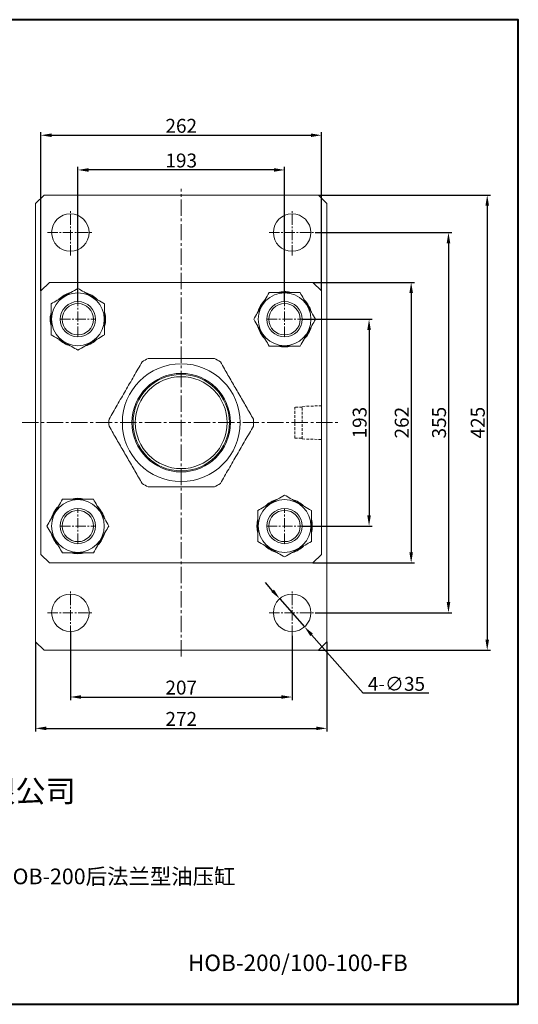
# Model space of a CAD drawing. Units: millimetres. Extents: x 3280 to 19181, y -191 to 729.
# Drawn here: x 6915 to 7381, y -191 to 729 of the extents above; entities that cross this region are included whole.
import ezdxf

# ---------------------------------------------------------------- set-up
doc = ezdxf.new("R2010")
doc.units = ezdxf.units.MM
for name, pattern in [('CENTER2', [28.575, 19.05, -3.175, 3.175, -3.175]), ('HIDDEN', [1.905, 1.27, -0.635]), ('PHANTOM2', [31.75, 15.875, -3.175, 3.175, -3.175, 3.175, -3.175])]:
    doc.linetypes.add(name, pattern=pattern)
for name, color, linetype, lineweight in [('1L', 7, 'Continuous', 40), ('8L', 4, 'PHANTOM2', 13), ('biazhu', 121, 'Continuous', 9), ('中心线', 6, 'CENTER2', 13), ('虚线', 50, 'HIDDEN', 13)]:
    doc.layers.add(name, color=color, linetype=linetype, lineweight=lineweight)
doc.styles.add('ROMANS', font='ROMANS', dxfattribs={"width": 0.7})
doc.styles.add('SLDTEXTSTYLE0', font='txt')
doc.dimstyles.new('ISO-25', dxfattribs={"dimtxt": 13, "dimasz": 10, "dimexe": 3, "dimexo": 0, "dimtad": 1, "dimtoh": 1, "dimdsep": 46, "dimtxsty": 'Standard', "dimcen": 5, "dimclrd": 1, "dimclre": 1, "dimclrt": 3, "dimadec": 0, "dimazin": 0, "dimtfac": 1, "dimtmove": 0, "dimatfit": 3, "dimfxl": 1, "dimarcsym": 0})

# ---------------------------------------------------------------- blocks, each defined once
blk = doc.blocks.new('*D50')
at = {"color": 1, "lineweight": -2}
for p, q in [((6969.34, 465.42), (6969.34, 591.36)), ((7162.34, 465.42), (7162.34, 591.36)), ((7152.34, 588.36), (6979.34, 588.36))]:
    blk.add_line(p, q, dxfattribs=at)
at = {"color": 1}
for points in [[(6979.34, 590.02), (6979.34, 586.69), (6969.34, 588.36)], [(7152.34, 590.02), (7152.34, 586.69), (7162.34, 588.36)]]:
    blk.add_solid(points, dxfattribs=at)
at = {"layer": 'Defpoints', "color": 0}
for p in [(6969.34, 588.36), (6969.34, 465.42), (7162.34, 465.42)]:
    blk.add_point(p, dxfattribs=at)
at = {"color": 3, "insert": (7065.84, 595.48), "char_height": 13, "attachment_point": 5}
blk.add_mtext('193', dxfattribs=at)
blk = doc.blocks.new('*D51')
at = {"color": 1, "lineweight": -2}
for p, q in [((6934.84, 475.42), (6934.84, 623.76)), ((6944.84, 620.76), (7186.84, 620.76)), ((7196.84, 475.42), (7196.84, 623.76))]:
    blk.add_line(p, q, dxfattribs=at)
at = {"color": 1}
for points in [[(6944.84, 622.42), (6944.84, 619.09), (6934.84, 620.76)], [(7186.84, 622.42), (7186.84, 619.09), (7196.84, 620.76)]]:
    blk.add_solid(points, dxfattribs=at)
at = {"layer": 'Defpoints', "color": 0}
for p in [(7196.84, 620.76), (6934.84, 475.42), (7196.84, 475.42)]:
    blk.add_point(p, dxfattribs=at)
at = {"color": 3, "insert": (7065.84, 627.88), "char_height": 13, "attachment_point": 5}
blk.add_mtext('262', dxfattribs=at)
blk = doc.blocks.new('*D52')
at = {"color": 1, "lineweight": -2}
for p, q in [((7178.84, 448.92), (7244.21, 448.92)), ((7241.21, 438.92), (7241.21, 265.92)), ((7178.84, 255.92), (7244.21, 255.92))]:
    blk.add_line(p, q, dxfattribs=at)
at = {"color": 1}
for points in [[(7239.55, 438.92), (7242.88, 438.92), (7241.21, 448.92)], [(7239.55, 265.92), (7242.88, 265.92), (7241.21, 255.92)]]:
    blk.add_solid(points, dxfattribs=at)
at = {"layer": 'Defpoints', "color": 0}
for p in [(7178.84, 448.92), (7178.84, 255.92), (7241.21, 255.92)]:
    blk.add_point(p, dxfattribs=at)
at = {"color": 3, "insert": (7234.09, 352.42), "char_height": 13, "attachment_point": 5, "rotation": 90}
blk.add_mtext('193', dxfattribs=at)
blk = doc.blocks.new('*D53')
at = {"color": 1, "lineweight": -2}
for p, q in [((7188.84, 483.42), (7283.5, 483.42)), ((7280.5, 473.42), (7280.5, 231.42)), ((7188.84, 221.42), (7283.5, 221.42))]:
    blk.add_line(p, q, dxfattribs=at)
at = {"color": 1}
for points in [[(7278.84, 473.42), (7282.17, 473.42), (7280.5, 483.42)], [(7278.84, 231.42), (7282.17, 231.42), (7280.5, 221.42)]]:
    blk.add_solid(points, dxfattribs=at)
at = {"layer": 'Defpoints', "color": 0}
for p in [(7188.84, 483.42), (7188.84, 221.42), (7280.5, 221.42)]:
    blk.add_point(p, dxfattribs=at)
at = {"color": 3, "insert": (7273.38, 352.42), "char_height": 13, "attachment_point": 5, "rotation": 90}
blk.add_mtext('262', dxfattribs=at)
blk = doc.blocks.new('*D54')
at = {"color": 1, "lineweight": -2}
for p, q in [((6962.34, 157.42), (6962.34, 93.25)), ((7169.34, 153.53), (7169.34, 93.25)), ((6972.34, 96.25), (7159.34, 96.25))]:
    blk.add_line(p, q, dxfattribs=at)
at = {"color": 1}
for points in [[(6972.34, 97.92), (6972.34, 94.59), (6962.34, 96.25)], [(7159.34, 97.92), (7159.34, 94.59), (7169.34, 96.25)]]:
    blk.add_solid(points, dxfattribs=at)
at = {"layer": 'Defpoints', "color": 0}
for p in [(6962.34, 157.42), (7169.34, 153.53), (7169.34, 96.25)]:
    blk.add_point(p, dxfattribs=at)
at = {"color": 3, "insert": (7065.84, 103.38), "char_height": 13, "attachment_point": 5}
blk.add_mtext('207', dxfattribs=at)
blk = doc.blocks.new('*D55')
at = {"color": 1, "lineweight": -2}
for p, q in [((6929.84, 147.92), (6929.84, 63.97)), ((7201.84, 147.92), (7201.84, 63.97)), ((6939.84, 66.97), (7191.84, 66.97))]:
    blk.add_line(p, q, dxfattribs=at)
at = {"color": 1}
for points in [[(6939.84, 68.64), (6939.84, 65.31), (6929.84, 66.97)], [(7191.84, 68.64), (7191.84, 65.31), (7201.84, 66.97)]]:
    blk.add_solid(points, dxfattribs=at)
at = {"layer": 'Defpoints', "color": 0}
for p in [(6929.84, 147.92), (7201.84, 147.92), (7201.84, 66.97)]:
    blk.add_point(p, dxfattribs=at)
at = {"color": 3, "insert": (7065.84, 74.1), "char_height": 13, "attachment_point": 5}
blk.add_mtext('272', dxfattribs=at)
blk = doc.blocks.new('*D56')
at = {"color": 1, "lineweight": -2}
for p, q in [((7190.73, 529.92), (7318.35, 529.92)), ((7315.35, 519.92), (7315.35, 184.92)), ((7190.73, 174.92), (7318.35, 174.92))]:
    blk.add_line(p, q, dxfattribs=at)
at = {"color": 1}
for points in [[(7313.69, 519.92), (7317.02, 519.92), (7315.35, 529.92)], [(7313.69, 184.92), (7317.02, 184.92), (7315.35, 174.92)]]:
    blk.add_solid(points, dxfattribs=at)
at = {"layer": 'Defpoints', "color": 0}
for p in [(7190.73, 529.92), (7190.73, 174.92), (7315.35, 174.92)]:
    blk.add_point(p, dxfattribs=at)
at = {"color": 3, "insert": (7308.23, 352.42), "char_height": 13, "attachment_point": 5, "rotation": 90}
blk.add_mtext('355', dxfattribs=at)
blk = doc.blocks.new('*D57')
at = {"color": 1, "lineweight": -2}
for p, q in [((7193.84, 564.92), (7354.53, 564.92)), ((7351.53, 554.92), (7351.53, 149.92)), ((7193.84, 139.92), (7354.53, 139.92))]:
    blk.add_line(p, q, dxfattribs=at)
at = {"color": 1}
for points in [[(7349.86, 554.92), (7353.19, 554.92), (7351.53, 564.92)], [(7349.86, 149.92), (7353.19, 149.92), (7351.53, 139.92)]]:
    blk.add_solid(points, dxfattribs=at)
at = {"layer": 'Defpoints', "color": 0}
for p in [(7193.84, 564.92), (7193.84, 139.92), (7351.53, 139.92)]:
    blk.add_point(p, dxfattribs=at)
at = {"color": 3, "insert": (7344.4, 352.42), "char_height": 13, "attachment_point": 5, "rotation": 90}
blk.add_mtext('425', dxfattribs=at)
blk = doc.blocks.new('*D58')
at = {"color": 1, "lineweight": -2}
for p, q in [((7151.13, 195.52), (7144.51, 203.02)), ((7157.75, 188.03), (7180.93, 161.8)), ((7235.8, 99.73), (7187.55, 154.31)), ((7297.09, 99.73), (7235.8, 99.73))]:
    blk.add_line(p, q, dxfattribs=at)
at = {"color": 1}
for points in [[(7152.38, 196.63), (7149.88, 194.42), (7157.75, 188.03)], [(7188.8, 155.41), (7186.31, 153.21), (7180.93, 161.8)]]:
    blk.add_solid(points, dxfattribs=at)
at = {"layer": 'Defpoints', "color": 0}
for p in [(7157.75, 188.03), (7180.93, 161.8)]:
    blk.add_point(p, dxfattribs=at)
at = {"color": 3, "insert": (7266.75, 106.85), "char_height": 13, "attachment_point": 5}
blk.add_mtext('4-∅35', dxfattribs=at)

msp = doc.modelspace()

# ---------------------------------------------------------------- linework, layer by layer
at = {"color": 7, "linetype": 'Continuous', "lineweight": 15}
for p, q in [((6937.843, 564.916), (6929.843, 556.916)), ((7193.843, 564.916), (6937.843, 564.916)), ((7201.843, 556.916), (7193.843, 564.916)), ((6929.843, 556.916), (6929.843, 147.916)), ((7201.843, 147.916), (7201.843, 556.916)), ((6942.843, 483.416), (6934.843, 475.416)), ((7188.843, 483.416), (6942.843, 483.416)), ((7196.843, 475.416), (7188.843, 483.416)), ((6934.843, 475.416), (6934.843, 229.416)), ((7162.343, 474.766), (7162.343, 473.916)), ((7167.25, 474.296), (7167.25, 473.916)), ((7168.715, 473.969), (7167.25, 474.296)), ((7196.843, 229.416), (7196.843, 475.416)), ((6944.291, 455.288), (6943.963, 453.824)), ((6943.963, 453.824), (6944.343, 453.824)), ((6943.493, 448.916), (6944.343, 448.916)), ((7188.193, 255.916), (7187.343, 255.916)), ((7187.723, 251.009), (7187.343, 251.009)), ((7187.395, 249.544), (7187.723, 251.009)), ((6962.971, 230.864), (6964.435, 230.536)), ((6964.435, 230.536), (6964.435, 230.916)), ((6969.343, 230.066), (6969.343, 230.916)), ((6934.843, 229.416), (6942.843, 221.416)), ((6942.843, 221.416), (7188.843, 221.416)), ((7188.843, 221.416), (7196.843, 229.416)), ((6929.843, 147.916), (6937.843, 139.916)), ((7193.843, 139.916), (7201.843, 147.916)), ((6937.843, 139.916), (7193.843, 139.916))]:
    msp.add_line(p, q, dxfattribs=at)
for centre, radius in [((6962.343, 529.916), 17.5), ((7169.343, 529.916), 17.5), ((6969.343, 448.916), 24.625), ((7162.343, 448.916), 24.625), ((6969.343, 448.916), 16.5), ((6969.343, 448.916), 14.605), ((7162.343, 448.916), 16.5), ((7162.343, 448.916), 14.606), ((7065.843, 352.416), 55), ((7065.843, 352.416), 46), ((7065.843, 352.416), 45), ((7065.843, 352.416), 42.899), ((6969.343, 255.916), 24.625), ((7162.343, 255.916), 24.625), ((6969.343, 255.916), 16.5), ((6969.343, 255.916), 14.606), ((7162.343, 255.916), 16.5), ((7162.343, 255.916), 14.606), ((6962.343, 174.916), 17.5), ((7169.343, 174.916), 17.5)]:
    msp.add_circle(centre, radius, dxfattribs=at)
for centre, radius, start, end in [((6969.343, 448.916), 25.85, 106.832924, 133.173297), ((6969.343, 448.916), 25.85, 45.709519, 74.370945), ((7162.343, 448.916), 25.85, 90, 104.330503), ((7162.343, 448.916), 25.85, 79.056297, 90), ((7162.343, 448.916), 25.85, 136.831569, 163.169681), ((7162.343, 448.916), 25.85, 16.832924, 43.173297), ((6969.343, 448.916), 25.85, 169.056297, 180), ((6969.343, 448.916), 25.85, 346.83244, 13.171306), ((6969.343, 448.916), 25.85, 180, 194.330503), ((7162.343, 448.916), 25.85, 195.689561, 224.350672), ((7162.343, 448.916), 25.85, 315.709519, 344.370945), ((6969.343, 448.916), 25.85, 226.831569, 253.169681), ((6969.343, 448.916), 25.85, 285.689561, 314.350672), ((7162.343, 448.916), 25.85, 256.83244, 283.171306), ((7065.843, 352.416), 67.5, 117.266044, 122.733956), ((7065.843, 352.416), 67.5, 57.266044, 62.733956), ((7065.843, 352.416), 67.5, 177.266044, 182.733956), ((7065.843, 352.416), 67.5, 357.266044, 2.733956), ((7065.843, 352.416), 67.5, 237.266044, 242.733956), ((7065.843, 352.416), 67.5, 297.266044, 302.733956), ((6969.343, 255.916), 25.85, 76.83244, 103.171306), ((7162.343, 255.916), 25.85, 105.689561, 134.350672), ((7162.343, 255.916), 25.85, 46.831569, 73.169681), ((6969.343, 255.916), 25.85, 135.709519, 164.370945), ((6969.343, 255.916), 25.85, 15.689561, 44.350672), ((7162.343, 255.916), 25.85, 166.83244, 193.171306), ((7162.343, 255.916), 25.85, 0, 14.330503), ((6969.343, 255.916), 25.85, 196.832924, 223.173297), ((6969.343, 255.916), 25.85, 316.831569, 343.169681), ((7162.343, 255.916), 25.85, 349.056297, 0), ((6969.343, 255.916), 25.85, 259.056297, 270), ((6969.343, 255.916), 25.85, 270, 284.330503), ((7162.343, 255.916), 25.85, 225.709519, 254.370945), ((7162.343, 255.916), 25.85, 286.832924, 313.173297)]:
    msp.add_arc(centre, radius, start, end, dxfattribs=at)
for points, knots in [([(6969.343, 477.784), (6967.173, 476.531), (6963.894, 474.638), (6959.387, 472.036), (6955.149, 469.589), (6950.073, 466.658), (6946.264, 464.459), (6944.343, 463.35)], [0, 0, 0, 0, 0.2645418, 0.3998232, 0.5350803, 0.7654101, 1, 1, 1, 1]), ([(6994.343, 463.35), (6992.173, 464.603), (6988.894, 466.496), (6984.387, 469.098), (6980.149, 471.545), (6975.073, 474.476), (6971.264, 476.674), (6969.343, 477.784)], [0, 0, 0, 0, 0.264542, 0.3998233, 0.5350804, 0.7654102, 1, 1, 1, 1]), ([(7147.909, 473.916), (7146.657, 471.747), (7144.763, 468.468), (7142.161, 463.96), (7139.715, 459.723), (7136.783, 454.646), (7134.585, 450.838), (7133.475, 448.916)], [0, 0, 0, 0, 0.2645419, 0.3998235, 0.5350803, 0.7654103, 1, 1, 1, 1]), ([(7176.777, 473.916), (7175.06, 473.916), (7171.612, 473.916), (7165.662, 473.916), (7158.908, 473.916), (7152.761, 473.916), (7149.129, 473.916), (7147.909, 473.916)], [0, 0, 0, 0, 0.181859, 0.3652532, 0.614525, 0.8705195, 1, 1, 1, 1]), ([(7191.21, 448.916), (7189.958, 451.086), (7188.065, 454.365), (7185.462, 458.873), (7183.016, 463.11), (7180.085, 468.187), (7177.886, 471.995), (7176.777, 473.916)], [0, 0, 0, 0, 0.2645418, 0.3998232, 0.5350803, 0.7654101, 1, 1, 1, 1]), ([(6944.343, 463.35), (6944.343, 461.633), (6944.343, 458.186), (6944.343, 452.235), (6944.343, 445.482), (6944.343, 439.334), (6944.343, 435.702), (6944.343, 434.483)], [0, 0, 0, 0, 0.181859, 0.3652532, 0.614525, 0.8705195, 1, 1, 1, 1]), ([(6994.343, 434.483), (6994.343, 435.702), (6994.343, 439.274), (6994.343, 445.418), (6994.343, 452.157), (6994.343, 458.17), (6994.343, 461.617), (6994.343, 463.35)], [0, 0, 0, 0, 0.1294809, 0.3790641, 0.6347448, 0.8164628, 1, 1, 1, 1]), ([(7133.475, 448.916), (7134.728, 446.747), (7136.621, 443.468), (7139.224, 438.96), (7141.67, 434.723), (7144.601, 429.646), (7146.8, 425.838), (7147.909, 423.916)], [0, 0, 0, 0, 0.26454214, 0.39982346, 0.53508033, 0.7654103, 1, 1, 1, 1]), ([(7176.777, 423.916), (7178.029, 426.086), (7179.923, 429.365), (7182.525, 433.873), (7184.971, 438.11), (7187.902, 443.187), (7190.101, 446.995), (7191.21, 448.916)], [0, 0, 0, 0, 0.264542, 0.3998233, 0.5350804, 0.7654102, 1, 1, 1, 1]), ([(6944.343, 434.483), (6946.513, 433.23), (6949.792, 431.337), (6954.299, 428.734), (6958.536, 426.288), (6963.613, 423.357), (6967.421, 421.158), (6969.343, 420.049)], [0, 0, 0, 0, 0.2645419, 0.3998235, 0.5350803, 0.7654103, 1, 1, 1, 1]), ([(6969.343, 420.049), (6971.513, 421.301), (6974.792, 423.195), (6979.299, 425.797), (6983.536, 428.243), (6988.613, 431.175), (6992.421, 433.373), (6994.343, 434.483)], [0, 0, 0, 0, 0.26454214, 0.39982346, 0.53508033, 0.7654103, 1, 1, 1, 1]), ([(7147.909, 423.916), (7149.129, 423.916), (7152.7, 423.916), (7158.844, 423.916), (7165.583, 423.916), (7171.596, 423.916), (7175.044, 423.916), (7176.777, 423.916)], [0, 0, 0, 0, 0.1294809, 0.3790641, 0.6347448, 0.8164628, 1, 1, 1, 1]), ([(6998.42, 355.636), (7000.969, 360.051), (7006.066, 368.88), (7013.799, 382.274), (7021.574, 395.739), (7026.753, 404.711), (7029.343, 409.197)], [0, 0, 0, 0, 0.2480405, 0.4960241, 0.7479822, 1, 1, 1, 1]), ([(7034.92, 412.416), (7040.018, 412.416), (7050.213, 412.416), (7065.678, 412.416), (7081.227, 412.416), (7091.586, 412.416), (7096.766, 412.416)], [0, 0, 0, 0, 0.2480405, 0.4960241, 0.7479822, 1, 1, 1, 1]), ([(7102.343, 409.197), (7103.602, 407.016), (7107.098, 400.96), (7112.859, 390.982), (7119.648, 379.224), (7126.461, 367.422), (7130.998, 359.565), (7133.266, 355.636)], [0, 0, 0, 0, 0.12261321, 0.34056055, 0.55848233, 0.77922207, 1, 1, 1, 1]), ([(7029.343, 295.636), (7027.103, 299.516), (7022.624, 307.274), (7015.839, 319.026), (7009.022, 330.833), (7003.203, 340.911), (6999.679, 347.016), (6998.42, 349.197)], [0, 0, 0, 0, 0.2180102, 0.435984, 0.6566722, 0.8773868, 1, 1, 1, 1]), ([(7133.266, 349.197), (7130.717, 344.781), (7125.619, 335.952), (7117.887, 322.559), (7110.112, 309.093), (7104.933, 300.122), (7102.343, 295.636)], [0, 0, 0, 0, 0.2480405, 0.4960241, 0.7479822, 1, 1, 1, 1]), ([(7096.766, 292.416), (7091.668, 292.416), (7081.473, 292.416), (7066.008, 292.416), (7050.459, 292.416), (7040.1, 292.416), (7034.92, 292.416)], [0, 0, 0, 0, 0.2480405, 0.4960241, 0.7479822, 1, 1, 1, 1]), ([(6954.909, 280.916), (6953.657, 278.747), (6951.763, 275.468), (6949.161, 270.96), (6946.715, 266.723), (6943.783, 261.646), (6941.585, 257.838), (6940.475, 255.916)], [0, 0, 0, 0, 0.264542, 0.3998233, 0.5350804, 0.7654102, 1, 1, 1, 1]), ([(6983.777, 280.916), (6982.557, 280.916), (6978.986, 280.916), (6972.841, 280.916), (6966.102, 280.916), (6960.09, 280.916), (6956.642, 280.916), (6954.909, 280.916)], [0, 0, 0, 0, 0.1294809, 0.3790641, 0.6347448, 0.8164628, 1, 1, 1, 1]), ([(6998.21, 255.916), (6996.958, 258.086), (6995.065, 261.365), (6992.462, 265.873), (6990.016, 270.11), (6987.085, 275.187), (6984.886, 278.995), (6983.777, 280.916)], [0, 0, 0, 0, 0.26454214, 0.39982346, 0.53508033, 0.7654103, 1, 1, 1, 1]), ([(7162.343, 284.784), (7160.173, 283.531), (7156.894, 281.638), (7152.387, 279.036), (7148.149, 276.589), (7143.073, 273.658), (7139.264, 271.459), (7137.343, 270.35)], [0, 0, 0, 0, 0.26454214, 0.39982346, 0.53508033, 0.7654103, 1, 1, 1, 1]), ([(7187.343, 270.35), (7185.173, 271.603), (7181.894, 273.496), (7177.387, 276.098), (7173.149, 278.545), (7168.073, 281.476), (7164.264, 283.674), (7162.343, 284.784)], [0, 0, 0, 0, 0.2645419, 0.3998235, 0.5350803, 0.7654103, 1, 1, 1, 1]), ([(7137.343, 270.35), (7137.343, 269.13), (7137.343, 265.559), (7137.343, 259.415), (7137.343, 252.676), (7137.343, 246.663), (7137.343, 243.215), (7137.343, 241.483)], [0, 0, 0, 0, 0.1294809, 0.3790641, 0.6347448, 0.8164628, 1, 1, 1, 1]), ([(7187.343, 241.483), (7187.343, 243.199), (7187.343, 246.647), (7187.343, 252.597), (7187.343, 259.351), (7187.343, 265.499), (7187.343, 269.13), (7187.343, 270.35)], [0, 0, 0, 0, 0.181859, 0.3652532, 0.614525, 0.8705195, 1, 1, 1, 1]), ([(6940.475, 255.916), (6941.728, 253.747), (6943.621, 250.468), (6946.224, 245.96), (6948.67, 241.723), (6951.601, 236.646), (6953.8, 232.838), (6954.909, 230.916)], [0, 0, 0, 0, 0.2645418, 0.3998232, 0.5350803, 0.7654101, 1, 1, 1, 1]), ([(6983.777, 230.916), (6985.029, 233.086), (6986.923, 236.365), (6989.525, 240.873), (6991.971, 245.11), (6994.902, 250.187), (6997.101, 253.995), (6998.21, 255.916)], [0, 0, 0, 0, 0.2645419, 0.3998235, 0.5350803, 0.7654103, 1, 1, 1, 1]), ([(7137.343, 241.483), (7139.513, 240.23), (7142.792, 238.337), (7147.299, 235.734), (7151.536, 233.288), (7156.613, 230.357), (7160.421, 228.158), (7162.343, 227.049)], [0, 0, 0, 0, 0.264542, 0.3998233, 0.5350804, 0.7654102, 1, 1, 1, 1]), ([(7162.343, 227.049), (7164.513, 228.301), (7167.792, 230.195), (7172.299, 232.797), (7176.536, 235.243), (7181.613, 238.175), (7185.421, 240.373), (7187.343, 241.483)], [0, 0, 0, 0, 0.2645418, 0.3998232, 0.5350803, 0.7654101, 1, 1, 1, 1]), ([(6954.909, 230.916), (6956.626, 230.916), (6960.074, 230.916), (6966.024, 230.916), (6972.778, 230.916), (6978.925, 230.916), (6982.557, 230.916), (6983.777, 230.916)], [0, 0, 0, 0, 0.181859, 0.3652532, 0.614525, 0.8705195, 1, 1, 1, 1])]:
    msp.add_open_spline(points, degree=3, knots=knots, dxfattribs=at)
at = {"layer": '1L', "linetype": 'ByBlock'}
for p, q in [((7380.544, 728.655), (6080.544, 728.655)), ((7380.544, -190.663), (7380.544, 728.655)), ((6080.544, -190.663), (7380.544, -190.663))]:
    msp.add_line(p, q, dxfattribs=at)
msp.add_lwpolyline([(6080.544, -190.663), (7380.544, -190.663), (7380.544, 728.655), (6080.544, 728.655)], close=True, dxfattribs=at)
at = {"layer": '中心线', "ltscale": 0.8}
for p, q in [((7065.843, 134.031), (7065.843, 570.801)), ((6917.458, 352.416), (7214.228, 352.416))]:
    msp.add_line(p, q, dxfattribs=at)
at = {"layer": '中心线', "ltscale": 0.5}
for p, q in [((6962.343, 508.531), (6962.343, 551.301)), ((7169.343, 508.531), (7169.343, 551.301)), ((6940.958, 529.916), (6983.728, 529.916)), ((7147.958, 529.916), (7190.728, 529.916)), ((6969.343, 432.531), (6969.343, 465.301)), ((7162.343, 432.531), (7162.343, 465.301)), ((6952.958, 448.916), (6985.728, 448.916)), ((7145.958, 448.916), (7178.728, 448.916)), ((6969.343, 239.531), (6969.343, 272.301)), ((7162.343, 239.531), (7162.343, 272.301)), ((6952.958, 255.916), (6985.728, 255.916)), ((7145.958, 255.916), (7178.728, 255.916)), ((6962.343, 153.531), (6962.343, 196.301)), ((7169.343, 153.531), (7169.343, 196.301)), ((6940.958, 174.916), (6983.728, 174.916)), ((7147.958, 174.916), (7190.728, 174.916))]:
    msp.add_line(p, q, dxfattribs=at)
at = {"layer": '虚线', "ltscale": 2}
for p, q in [((7196.843, 368.183), (7178.843, 367.644)), ((7178.843, 366.907), (7171.843, 366.907)), ((7171.843, 337.926), (7171.843, 366.907)), ((7178.843, 337.188), (7178.843, 367.644)), ((7171.843, 337.926), (7178.843, 337.926)), ((7178.843, 337.188), (7196.843, 336.649))]:
    msp.add_line(p, q, dxfattribs=at)

# ---------------------------------------------------------------- texts
at = {"layer": '8L', "linetype": 'Continuous', "insert": (6686.018, 18.764), "char_height": 20.61678, "width": 295.4074, "attachment_point": 1, "style": 'ROMANS'}
msp.add_mtext('{\\fSimHei|b0|i0|c134|p2;\\C4;好手机电科技有限公司}', dxfattribs=at)
at = {"layer": 'biazhu', "attachment_point": 1, "style": 'SLDTEXTSTYLE0'}
for s, insert, char_height, width in [('\\pi15.798;HOB-200后法兰型油压缸', (6662.35, -63.915), 14.65283, 249.27138), ('\\pi26.592;HOB-200/100-100-FB', (6662.35, -144.222), 15.40782, 249.20568)]:
    msp.add_mtext(s, dxfattribs=dict(at, insert=insert, char_height=char_height, width=width))

# ---------------------------------------------------------------- dimensions: what is measured, and where the dimension line sits
for base, p1, p2, picture, middle in [((7196.843, 620.755), (6934.843, 475.416), (7196.843, 475.416), '*D51', (7065.843, 627.88)), ((6969.343, 588.356), (7162.343, 465.416), (6969.343, 465.416), '*D50', (7065.843, 595.481)), ((7169.343, 96.253), (6962.343, 157.416), (7169.343, 153.531), '*D54', (7065.843, 103.378)), ((7201.843, 66.974), (6929.843, 147.916), (7201.843, 147.916), '*D55', (7065.843, 74.099))]:
    dim = msp.add_linear_dim(base=base, p1=p1, p2=p2, dimstyle='ISO-25')
    dim.commit()
    dim.dimension.update_dxf_attribs({"geometry": picture, "text_midpoint": middle})
for base, p1, p2, picture, middle in [((7351.526, 139.916), (7193.843, 564.916), (7193.843, 139.916), '*D57', (7344.401, 352.416)), ((7315.352, 174.916), (7190.728, 529.916), (7190.728, 174.916), '*D56', (7308.227, 352.416)), ((7280.503, 221.416), (7188.843, 483.416), (7188.843, 221.416), '*D53', (7273.378, 352.416)), ((7241.212, 255.916), (7178.843, 448.916), (7178.843, 255.916), '*D52', (7234.087, 352.416))]:
    dim = msp.add_linear_dim(base=base, p1=p1, p2=p2, angle=90, dimstyle='ISO-25')
    dim.commit()
    dim.dimension.update_dxf_attribs({"geometry": picture, "text_midpoint": middle})
dim = msp.add_diameter_dim_2p(p1=(7157.754, 188.029), p2=(7180.932, 161.804), text='4-<>', dimstyle='ISO-25')
dim.commit()
dim.dimension.update_dxf_attribs({"geometry": '*D58', "text_midpoint": (7266.754, 99.727), "dimtype": 163})

doc.saveas('drawing.dxf')
